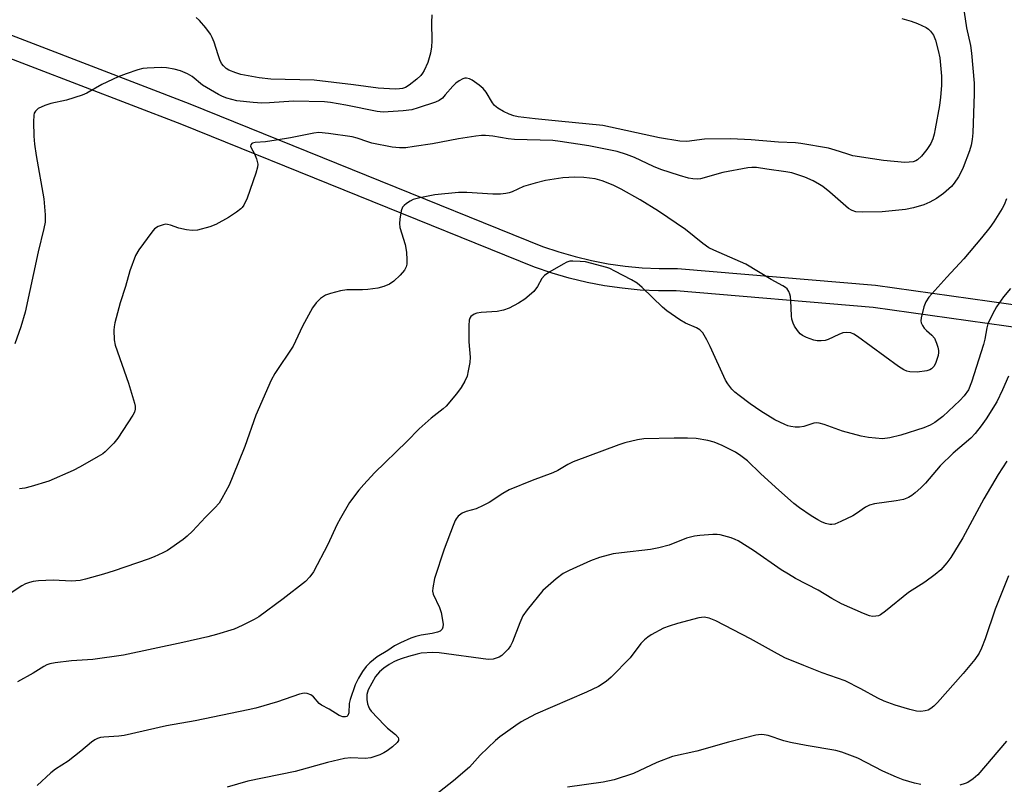
# Model space of a CAD drawing. Units: inches. Extents: x 1285760 to 1291760, y 481452 to 485453.
# Drawn here: x 1288393 to 1288657, y 483482 to 483687 of the extents above; entities that cross this region are included whole.
import ezdxf

# ---------------------------------------------------------------- set-up
doc = ezdxf.new("R2010")
doc.units = ezdxf.units.IN
doc.header["$MEASUREMENT"] = 0
doc.layers.add('TRANS-Street Sidewalk', color=7, linetype='Continuous')
doc.layers.add('Undefined', color=1, linetype='Continuous')

msp = doc.modelspace()

# ---------------------------------------------------------------- linework, layer by layer
at = {"layer": 'TRANS-Street Sidewalk'}
for points in [[(1288384.15, 483685.21), (1288438.35, 483664.41), (1288532.98, 483626.13), (1288537.32, 483624.65), (1288541.7, 483623.39), (1288546.15, 483622.32), (1288550.64, 483621.47), (1288555.17, 483620.82), (1288559.72, 483620.38), (1288564.3, 483620.16), (1288569.19, 483620.14), (1288622.29, 483615.71), (1288668.21, 483609.26)], [(1288667.62, 483603.29), (1288621.7, 483609.74), (1288568.8, 483614.15), (1288564.07, 483614.16), (1288559.22, 483614.4), (1288554.39, 483614.87), (1288549.61, 483615.56), (1288544.96, 483616.44), (1288540.1, 483617.61), (1288535.58, 483618.91), (1288530.85, 483620.52), (1288436.15, 483658.83), (1288382.05, 483679.58)]]:
    msp.add_lwpolyline(points, dxfattribs=at)
at = {"layer": 'Undefined'}
for points, elevation in [([(1288629.36, 483687.32), (1288631.92, 483686.59), (1288633.58, 483685.99), (1288635.93, 483684.85), (1288636.6, 483684.4), (1288637.12, 483683.92), (1288637.9, 483682.81), (1288638.47, 483681.52), (1288639.19, 483678.7), (1288639.58, 483676.71), (1288640.04, 483671.81), (1288640.01, 483669.32), (1288639.78, 483666.22), (1288639.49, 483663.96), (1288638.39, 483657.65), (1288638.1, 483656.22), (1288637.7, 483654.95), (1288637.14, 483653.75), (1288636.11, 483652.15), (1288634.65, 483650.3), (1288633.62, 483649.34), (1288633.17, 483649.09), (1288632.41, 483648.86), (1288631.34, 483648.69), (1288630.23, 483648.64), (1288624.44, 483649.2), (1288621.52, 483649.58), (1288616.27, 483650.47), (1288614.64, 483650.93), (1288611.55, 483651.98), (1288609.74, 483652.45), (1288602.26, 483653.78), (1288600.85, 483653.96), (1288596.32, 483654.1), (1288588.93, 483654.74), (1288583.55, 483655.01), (1288576.48, 483654.88), (1288571.73, 483654.31), (1288569.83, 483654.32), (1288564.34, 483655.25), (1288549.18, 483658.53), (1288537.25, 483659.77), (1288530.99, 483660.33), (1288526.42, 483660.94), (1288525.32, 483661.18), (1288524.02, 483661.6), (1288522.47, 483662.35), (1288521.01, 483663.23), (1288520.13, 483663.98), (1288519.55, 483664.62), (1288517.84, 483667.49), (1288517.05, 483668.52), (1288515.96, 483669.41), (1288514.08, 483670.7), (1288513.35, 483671.1), (1288512.61, 483671.32), (1288512.1, 483671.27), (1288511.61, 483671.1), (1288510.65, 483670.57), (1288509.71, 483669.93), (1288508.88, 483669.17), (1288506.9, 483666.76), (1288506.12, 483665.95), (1288505.25, 483665.31), (1288504.25, 483664.84), (1288499.59, 483663.27), (1288497.92, 483662.8), (1288495.57, 483662.52), (1288490.23, 483662.17), (1288488.57, 483662.36), (1288480.17, 483664.04), (1288476.13, 483664.71), (1288474.47, 483664.9), (1288466.13, 483665.12), (1288459.68, 483664.62), (1288457.66, 483664.58), (1288455.33, 483664.71), (1288450.93, 483665.21), (1288448.26, 483665.88), (1288447.09, 483666.34), (1288445.99, 483666.89), (1288441.78, 483669.41), (1288438.94, 483671.75), (1288437.69, 483672.43), (1288435.85, 483673.24), (1288434.15, 483673.72), (1288432.11, 483674.08), (1288430.66, 483674.11), (1288426.9, 483673.97), (1288425.76, 483673.84), (1288424.35, 483673.48), (1288421.29, 483672.47), (1288419.11, 483671.61), (1288414.7, 483669.61), (1288410.73, 483667.26), (1288409.42, 483666.67), (1288405.28, 483665.37), (1288401, 483664.51), (1288399.4, 483663.96), (1288397.67, 483663.09), (1288396.91, 483662.43), (1288396.6, 483661.84), (1288396.46, 483661.35), (1288396.37, 483659.58), (1288396.44, 483655.68), (1288396.63, 483653.59), (1288397.08, 483650.5), (1288399.13, 483638.9), (1288399.53, 483634.55), (1288399.49, 483632.6), (1288399.16, 483630.94), (1288397.6, 483624.7), (1288394.11, 483608.43), (1288392.99, 483604.55), (1288391.35, 483599.95)], 294), ([(1288646.17, 483688.95), (1288646.77, 483684.78), (1288647.84, 483680.03), (1288648.1, 483678.01), (1288648.8, 483669.89), (1288648.78, 483667.07), (1288648.41, 483656.58), (1288648.28, 483654.85), (1288648, 483653.29), (1288647.52, 483651.76), (1288645.84, 483647.33), (1288645.16, 483645.8), (1288644.6, 483644.79), (1288643.47, 483643.09), (1288642.74, 483642.2), (1288640.54, 483640.34), (1288638.7, 483638.95), (1288636.89, 483637.96), (1288635.28, 483637.25), (1288632.53, 483636.49), (1288630.37, 483636.03), (1288624.14, 483635.43), (1288618.85, 483635.33), (1288617.1, 483635.4), (1288616.07, 483635.71), (1288615.13, 483636.31), (1288610.08, 483640.68), (1288608.22, 483642.16), (1288607.34, 483642.76), (1288605.57, 483643.68), (1288603.33, 483644.67), (1288599.9, 483645.85), (1288598.31, 483646.14), (1288593.15, 483646.84), (1288590.41, 483647.29), (1288589.18, 483647.34), (1288588.04, 483647.19), (1288581.4, 483645.91), (1288575.34, 483644.26), (1288574.48, 483644.17), (1288573.3, 483644.22), (1288572.18, 483644.45), (1288569.7, 483645.14), (1288564.77, 483646.72), (1288562.74, 483647.55), (1288557.66, 483650), (1288555.56, 483650.81), (1288553, 483651.6), (1288545.4, 483653.14), (1288537.76, 483654.29), (1288535.76, 483654.5), (1288525.44, 483654.85), (1288523.8, 483655.03), (1288519.69, 483655.72), (1288517.7, 483655.91), (1288516.58, 483655.91), (1288515.12, 483655.75), (1288510.41, 483655), (1288503.42, 483653.66), (1288498.57, 483652.9), (1288496.28, 483652.6), (1288494.61, 483652.58), (1288492.62, 483652.79), (1288487.15, 483653.85), (1288486.07, 483654.16), (1288483.25, 483655.16), (1288481.88, 483655.5), (1288475.54, 483656.45), (1288472.98, 483656.68), (1288471.59, 483656.53), (1288465.31, 483655.24), (1288461.55, 483654.6), (1288458.63, 483654.17), (1288455.84, 483653.97), (1288455.13, 483653.8), (1288454.95, 483653.7), (1288454.7, 483653.4), (1288454.65, 483653.02), (1288454.77, 483652.6), (1288455.66, 483650.96), (1288456.22, 483649.61), (1288456.57, 483648.23), (1288456.53, 483647.4), (1288456.05, 483645.73), (1288453.7, 483639.08), (1288452.86, 483637.21), (1288452.41, 483636.57), (1288452.04, 483636.18), (1288450.89, 483635.3), (1288448.67, 483633.83), (1288445.32, 483632.02), (1288443.71, 483631.36), (1288440.36, 483630.49), (1288438.94, 483630.34), (1288437.47, 483630.54), (1288435.43, 483631.02), (1288433.18, 483631.81), (1288432.34, 483632.02), (1288431.77, 483632.04), (1288431.21, 483631.94), (1288429.82, 483631.46), (1288428.85, 483630.84), (1288428.1, 483629.98), (1288424.68, 483625.2), (1288423.78, 483623.71), (1288422.26, 483619.6), (1288421.07, 483615.34), (1288419.63, 483610.96), (1288418.21, 483605.63), (1288418, 483604.5), (1288417.96, 483603.63), (1288418.07, 483601), (1288418.33, 483599.57), (1288421.9, 483589.37), (1288423.5, 483584.07), (1288423.68, 483583.23), (1288423.71, 483582.4), (1288423.47, 483581.61), (1288423.06, 483580.84), (1288419.06, 483574.6), (1288417.94, 483573.25), (1288415.65, 483570.98), (1288414.97, 483570.44), (1288413.73, 483569.67), (1288408.88, 483566.92), (1288407.04, 483565.98), (1288400.54, 483563.12), (1288395.77, 483561.63), (1288394.07, 483561.18), (1288392.66, 483560.99)], 292), ([(1288503.27, 483688.28), (1288503.21, 483686.25), (1288503.3, 483681.26), (1288503.22, 483679.65), (1288502.91, 483678.02), (1288502.18, 483675.51), (1288501.25, 483673.35), (1288500.81, 483672.59), (1288500.3, 483671.95), (1288499.24, 483670.98), (1288497.22, 483669.37), (1288496.22, 483668.8), (1288495.4, 483668.51), (1288494.58, 483668.37), (1288493.46, 483668.32), (1288488.9, 483668.57), (1288482.28, 483669.5), (1288471.71, 483670.76), (1288460.03, 483670.99), (1288456.98, 483671.36), (1288452.02, 483672.29), (1288450.64, 483672.7), (1288448.82, 483673.44), (1288448.1, 483673.86), (1288447.34, 483674.59), (1288446.88, 483675.23), (1288446.4, 483676.21), (1288445.92, 483677.51), (1288444.87, 483680.94), (1288444.37, 483682.17), (1288443.84, 483683.13), (1288442.67, 483684.75), (1288440.9, 483686.73), (1288440.04, 483687.52)], 296), ([(1288657.51, 483638.89), (1288656.83, 483637.29), (1288656.29, 483636.25), (1288654.07, 483632.69), (1288653.04, 483631.22), (1288650.81, 483628.44), (1288646.07, 483622.78), (1288641.44, 483617.84), (1288636.68, 483612.45), (1288635.82, 483611.26), (1288635.3, 483609.88), (1288634.6, 483606.97), (1288634.53, 483606.12), (1288634.62, 483605.59), (1288634.95, 483604.85), (1288635.42, 483604.17), (1288636, 483603.57), (1288637.45, 483602.33), (1288638.15, 483601.5), (1288638.73, 483600.18), (1288639.07, 483599.05), (1288639.23, 483598.2), (1288639.24, 483597.65), (1288639.11, 483596.82), (1288638.56, 483594.92), (1288638.09, 483593.93), (1288637.36, 483593.21), (1288636.92, 483592.94), (1288636.11, 483592.68), (1288633.49, 483592.34), (1288631.52, 483592.48), (1288630.71, 483592.66), (1288629.95, 483592.96), (1288628.48, 483593.84), (1288617.51, 483601.96), (1288616.53, 483602.59), (1288615.75, 483602.9), (1288614.64, 483603.01), (1288613.53, 483602.9), (1288612.48, 483602.5), (1288609.67, 483601.08), (1288608.86, 483600.86), (1288607.75, 483600.73), (1288606.64, 483600.77), (1288605.78, 483600.97), (1288603.83, 483601.7), (1288602.77, 483602.22), (1288602.16, 483602.66), (1288601.39, 483603.5), (1288600.57, 483604.7), (1288600.22, 483605.49), (1288599.91, 483606.61), (1288599.79, 483607.48), (1288599.65, 483611.56), (1288599.53, 483612.71), (1288599.39, 483613.26), (1288599.05, 483614.02), (1288598.59, 483614.71), (1288598.2, 483615.1), (1288597.48, 483615.56), (1288594.35, 483617.19), (1288587.55, 483621.39), (1288578.95, 483625.06), (1288577.65, 483625.7), (1288576.03, 483626.85), (1288571.37, 483630.63), (1288564.07, 483635.59), (1288559.17, 483638.64), (1288554.06, 483641.49), (1288551.96, 483642.53), (1288548.99, 483643.76), (1288547.15, 483644.22), (1288544.1, 483644.64), (1288541.63, 483644.72), (1288538.47, 483644.53), (1288533.8, 483643.8), (1288530.97, 483643.09), (1288527.9, 483642.17), (1288524.87, 483640.78), (1288524.04, 483640.48), (1288523.18, 483640.28), (1288521.71, 483640.17), (1288519.63, 483640.17), (1288512.69, 483640.59), (1288510.41, 483640.58), (1288504.12, 483639.94), (1288500.02, 483639.19), (1288498.27, 483638.69), (1288497.48, 483638.28), (1288496.48, 483637.63), (1288495.81, 483637.08), (1288495.45, 483636.65), (1288495.06, 483635.64), (1288494.68, 483633.4), (1288494.59, 483632.27), (1288494.72, 483631.17), (1288496.15, 483626.59), (1288496.45, 483624.57), (1288496.6, 483622.52), (1288496.6, 483621.36), (1288496.43, 483620.61), (1288495.97, 483619.71), (1288494.81, 483618.4), (1288493.09, 483616.79), (1288491.9, 483616), (1288490.39, 483615.36), (1288488.77, 483614.91), (1288486.14, 483614.58), (1288484.67, 483614.49), (1288480.5, 483614.48), (1288478.8, 483614.22), (1288476.05, 483613.47), (1288474.71, 483612.99), (1288473.39, 483612.15), (1288472.24, 483611), (1288471.27, 483609.59), (1288468.54, 483604.68), (1288466.09, 483599.31), (1288461.18, 483591.97), (1288460.17, 483590.19), (1288456.03, 483580.85), (1288453.09, 483572.41), (1288449.91, 483564.41), (1288448.87, 483562.06), (1288446.97, 483558.44), (1288446.18, 483557.23), (1288445.04, 483555.91), (1288442.57, 483553.39), (1288439.07, 483549.65), (1288437.66, 483548.33), (1288436.53, 483547.42), (1288432.35, 483544.52), (1288431.09, 483543.83), (1288428.75, 483542.74), (1288427.12, 483542.12), (1288418, 483539), (1288415.2, 483538.12), (1288410.37, 483536.76), (1288408.93, 483536.46), (1288406.58, 483536.29), (1288401.64, 483536.49), (1288397.69, 483536.34), (1288396.33, 483536.15), (1288395.28, 483535.9), (1288394.24, 483535.51), (1288393.23, 483534.99), (1288389.01, 483532.25)], 290), ([(1288658.52, 483614.77), (1288656.7, 483612.57), (1288654.82, 483609.91), (1288653.7, 483607.9), (1288652.5, 483605.32), (1288652.22, 483604.25), (1288651.68, 483601.19), (1288651.3, 483599.78), (1288648.11, 483589.68), (1288647.27, 483587.63), (1288646.17, 483586.01), (1288644.97, 483584.74), (1288640.38, 483580.49), (1288638.24, 483578.88), (1288636.97, 483578.12), (1288635.34, 483577.41), (1288629.11, 483575.42), (1288626.19, 483574.74), (1288624.2, 483574.5), (1288620.44, 483574.78), (1288618.47, 483575.16), (1288613.48, 483576.52), (1288608.57, 483578.31), (1288607.19, 483578.69), (1288606.37, 483578.73), (1288605.82, 483578.66), (1288603.08, 483577.78), (1288601.94, 483577.63), (1288600.78, 483577.63), (1288599.62, 483577.74), (1288598.78, 483577.97), (1288597.97, 483578.3), (1288595.31, 483579.6), (1288591.58, 483581.84), (1288588.72, 483583.85), (1288585.74, 483586.08), (1288584.63, 483586.97), (1288583.81, 483587.78), (1288582.71, 483589.19), (1288582.1, 483590.21), (1288578, 483599.28), (1288577.11, 483601.03), (1288575.97, 483602.93), (1288575.19, 483603.71), (1288574.26, 483604.23), (1288571.31, 483605.48), (1288569.8, 483606.44), (1288566.38, 483608.85), (1288565.21, 483609.77), (1288559.72, 483615.07), (1288558.37, 483616.21), (1288556.88, 483617.17), (1288552.38, 483619.51), (1288551.04, 483620.15), (1288550.22, 483620.45), (1288544.55, 483621.93), (1288543.12, 483622.1), (1288541.09, 483622.18), (1288540.28, 483622.11), (1288539.5, 483621.87), (1288538.48, 483621.34), (1288534.98, 483619.26), (1288533.55, 483618.31), (1288532.83, 483617.51), (1288531.64, 483615.35), (1288530.61, 483613.97), (1288528.22, 483611.95), (1288526.56, 483610.84), (1288523.99, 483609.53), (1288522.53, 483609), (1288520.83, 483608.67), (1288516.52, 483608.34), (1288515.38, 483608.18), (1288514.6, 483607.91), (1288513.76, 483607.27), (1288513.47, 483606.85), (1288513.3, 483606.34), (1288513.17, 483604.92), (1288513.17, 483600.49), (1288513.54, 483596.4), (1288513.44, 483594.97), (1288513.07, 483592.68), (1288512.73, 483591.29), (1288512.13, 483589.97), (1288511.12, 483588.2), (1288509.92, 483586.57), (1288507.13, 483583.23), (1288506.28, 483582.47), (1288503.12, 483580.02), (1288499.9, 483577.18), (1288496.58, 483573.75), (1288487.9, 483565.34), (1288485.02, 483562.19), (1288483.72, 483560.65), (1288481.22, 483557.37), (1288478.76, 483553.14), (1288477.83, 483551.34), (1288475.34, 483546.06), (1288471.53, 483538.73), (1288470.55, 483537.37), (1288469.38, 483536.18), (1288463.4, 483531.54), (1288456.84, 483526.71), (1288455.57, 483525.97), (1288452.41, 483524.36), (1288450.25, 483523.4), (1288445.45, 483521.9), (1288443.16, 483521.28), (1288436.49, 483519.77), (1288420.54, 483516.4), (1288412.28, 483515.24), (1288406.61, 483514.86), (1288402.22, 483514.3), (1288400.78, 483514.03), (1288399.97, 483513.75), (1288399.19, 483513.37), (1288396.34, 483511.51), (1288392.05, 483509.18)], 288), ([(1288658.06, 483591.32), (1288656.44, 483587.64), (1288654.86, 483584.43), (1288652, 483579.86), (1288650.66, 483577.96), (1288649.1, 483575.93), (1288647.95, 483574.68), (1288643.16, 483570.61), (1288639.66, 483567.17), (1288635.72, 483562.57), (1288634.52, 483561.27), (1288633.02, 483559.92), (1288632.11, 483559.22), (1288631.16, 483558.69), (1288629.89, 483558.2), (1288627.92, 483557.77), (1288622.08, 483557.05), (1288620.69, 483556.67), (1288619.66, 483556.14), (1288617.24, 483554.39), (1288616.24, 483553.76), (1288613.04, 483552.25), (1288611.42, 483551.59), (1288610.6, 483551.42), (1288610.06, 483551.46), (1288608.96, 483551.75), (1288607.87, 483552.17), (1288606.82, 483552.72), (1288605.03, 483553.81), (1288601.93, 483555.92), (1288600.42, 483557.12), (1288595.51, 483561.52), (1288591.51, 483565.15), (1288587.97, 483568.53), (1288586.17, 483569.91), (1288584.77, 483570.86), (1288581.17, 483572.66), (1288579.03, 483573.58), (1288577.34, 483574.05), (1288574.19, 483574.54), (1288571.88, 483574.64), (1288568.34, 483574.66), (1288560.19, 483574.42), (1288558.47, 483574.2), (1288555.08, 483573.41), (1288553.42, 483572.87), (1288541.24, 483568.26), (1288539.77, 483567.57), (1288537.09, 483565.98), (1288535.76, 483565.34), (1288530.23, 483563.24), (1288524.07, 483560.73), (1288522.34, 483559.82), (1288518.63, 483557.39), (1288517.08, 483556.52), (1288515.18, 483555.7), (1288512.47, 483554.92), (1288511.45, 483554.52), (1288510.37, 483553.66), (1288509.83, 483553.01), (1288509.55, 483552.51), (1288508.97, 483551.16), (1288506.59, 483544.8), (1288503.99, 483536.96), (1288503.51, 483534.42), (1288503.48, 483533.58), (1288503.64, 483532.78), (1288505.32, 483529.18), (1288505.79, 483527.83), (1288506.3, 483524.67), (1288506.27, 483523.87), (1288506.08, 483523.4), (1288505.54, 483522.86), (1288504.8, 483522.52), (1288503.4, 483522.16), (1288500.42, 483521.72), (1288499, 483521.4), (1288497.61, 483520.92), (1288494.88, 483519.7), (1288493.29, 483518.89), (1288491.44, 483517.63), (1288488.61, 483515.95), (1288486.61, 483514.35), (1288485.63, 483513.35), (1288484.68, 483512.02), (1288483.6, 483510.23), (1288482.73, 483508.45), (1288481.35, 483504.5), (1288481.13, 483503.43), (1288480.98, 483500.88), (1288480.77, 483500.19), (1288480.49, 483499.92), (1288480.1, 483499.81), (1288479.42, 483499.83), (1288478.44, 483500.2), (1288475.75, 483501.85), (1288473.64, 483502.94), (1288473.07, 483503.44), (1288471.49, 483505.19), (1288470.82, 483505.71), (1288469.82, 483506.12), (1288469.03, 483506.18), (1288467.75, 483505.89), (1288461.9, 483503.88), (1288456.02, 483502.19), (1288454.03, 483501.7), (1288439.78, 483498.78), (1288432.05, 483497.4), (1288420.69, 483494.86), (1288419.27, 483494.68), (1288415.23, 483494.39), (1288414.39, 483494.25), (1288413.59, 483494.01), (1288412.86, 483493.65), (1288411.95, 483493.05), (1288409.13, 483490.58), (1288405.73, 483487.97), (1288402.26, 483485.74), (1288401.01, 483484.82), (1288397.34, 483481.44)], 286), ([(1288657.62, 483568.5), (1288655.25, 483564.87), (1288651.41, 483558.31), (1288645.79, 483547.89), (1288642.51, 483542.59), (1288641.51, 483541.15), (1288639.83, 483539.31), (1288638.34, 483538), (1288635.53, 483535.94), (1288631.15, 483533.18), (1288625.04, 483528.2), (1288623.66, 483527.21), (1288623.17, 483526.97), (1288622.39, 483526.81), (1288621.57, 483526.8), (1288620.75, 483526.93), (1288619.11, 483527.56), (1288613.22, 483530.19), (1288610.65, 483531.59), (1288606.92, 483533.82), (1288600.87, 483536.99), (1288598.96, 483538.09), (1288597.05, 483539.31), (1288589.59, 483544.45), (1288585.44, 483547.06), (1288584.68, 483547.46), (1288583.64, 483547.86), (1288580.67, 483548.69), (1288579.82, 483548.77), (1288578.66, 483548.75), (1288575.17, 483548.54), (1288573.76, 483548.34), (1288571.63, 483547.75), (1288566.99, 483545.93), (1288564.22, 483545.2), (1288561.96, 483544.77), (1288554.14, 483543.88), (1288551.93, 483543.55), (1288548.31, 483542.61), (1288545.82, 483541.74), (1288540.11, 483539.11), (1288538.52, 483538.28), (1288536.66, 483536.84), (1288533.09, 483533.76), (1288528.89, 483528.56), (1288527.71, 483526.91), (1288526.86, 483525.06), (1288524.91, 483519.92), (1288524.43, 483518.91), (1288523.72, 483517.98), (1288522.69, 483516.91), (1288522.03, 483516.32), (1288521.32, 483515.85), (1288519.75, 483515.3), (1288518.39, 483515.19), (1288505.29, 483517.02), (1288503.58, 483517.1), (1288500.45, 483516.89), (1288499.31, 483516.69), (1288497, 483516.06), (1288495.28, 483515.53), (1288494.03, 483515.04), (1288493.05, 483514.57), (1288491.83, 483513.84), (1288490.44, 483512.88), (1288489.22, 483511.88), (1288488.19, 483510.62), (1288486.22, 483507.12), (1288485.81, 483505.83), (1288485.81, 483504.44), (1288486.01, 483503.33), (1288486.24, 483502.64), (1288486.57, 483501.98), (1288487.04, 483501.32), (1288490.56, 483497.55), (1288491.42, 483496.78), (1288493.53, 483495.13), (1288494.23, 483494.32), (1288494.35, 483493.92), (1288494.32, 483493.52), (1288493.95, 483492.9), (1288492.7, 483491.77), (1288491.32, 483490.74), (1288490.36, 483490.15), (1288489.33, 483489.66), (1288487.72, 483489.05), (1288486.92, 483488.83), (1288485.37, 483488.65), (1288481.51, 483488.81), (1288479.84, 483488.65), (1288475.32, 483487.58), (1288466.62, 483485.19), (1288453.87, 483482.56), (1288448.32, 483480.95)], 284), ([(1288658, 483537.7), (1288654.42, 483528.71), (1288651.72, 483520.8), (1288650.77, 483518.28), (1288650.14, 483516.94), (1288649, 483515.23), (1288645.86, 483511.43), (1288638.97, 483503.69), (1288637.99, 483502.72), (1288637.14, 483502.04), (1288636.45, 483501.64), (1288635.63, 483501.41), (1288634.47, 483501.28), (1288633.31, 483501.33), (1288631.59, 483501.76), (1288627.62, 483502.98), (1288624.68, 483504.02), (1288622.92, 483504.85), (1288618.39, 483507.39), (1288614.19, 483509.45), (1288608.03, 483511.65), (1288603.11, 483513.59), (1288598.02, 483515.71), (1288595.26, 483517.15), (1288588.75, 483520.79), (1288579.49, 483525.57), (1288577.66, 483526.34), (1288576.36, 483526.56), (1288574.96, 483526.41), (1288569.16, 483524.91), (1288566.99, 483524.2), (1288565.47, 483523.59), (1288562.18, 483521.86), (1288561.2, 483521.25), (1288560.33, 483520.53), (1288559.37, 483519.48), (1288556.46, 483515.63), (1288551.37, 483510.46), (1288550.08, 483509.34), (1288548.01, 483507.99), (1288544.82, 483506.45), (1288531.08, 483500.52), (1288527.29, 483498.46), (1288525.81, 483497.54), (1288521.5, 483494.42), (1288520.37, 483493.49), (1288516.21, 483489.51), (1288513.36, 483486.29), (1288509.08, 483482.62), (1288502.85, 483477.75)], 282), ([(1288634.5, 483481.65), (1288632.77, 483482), (1288629.8, 483482.88), (1288627.94, 483483.59), (1288624.31, 483485.27), (1288617.63, 483488.72), (1288613.34, 483490.37), (1288611.69, 483490.78), (1288603.7, 483492.17), (1288599.49, 483492.98), (1288597.77, 483493.42), (1288593.54, 483494.81), (1288592.44, 483495.02), (1288591.61, 483495.07), (1288590.19, 483494.87), (1288587.06, 483494.14), (1288582.88, 483493.06), (1288574.4, 483490.64), (1288567.82, 483489.19), (1288563.64, 483487.53), (1288557.4, 483484.59), (1288552.25, 483482.91), (1288549.22, 483482.29), (1288539.66, 483480.98)], 280), ([(1288657.52, 483493.28), (1288649.79, 483484.28), (1288648.52, 483483.15), (1288647.15, 483482.24), (1288646.37, 483481.9), (1288644.97, 483481.5)], 280)]:
    msp.add_lwpolyline(points, dxfattribs=dict(at, elevation=elevation))

doc.saveas('drawing.dxf')
